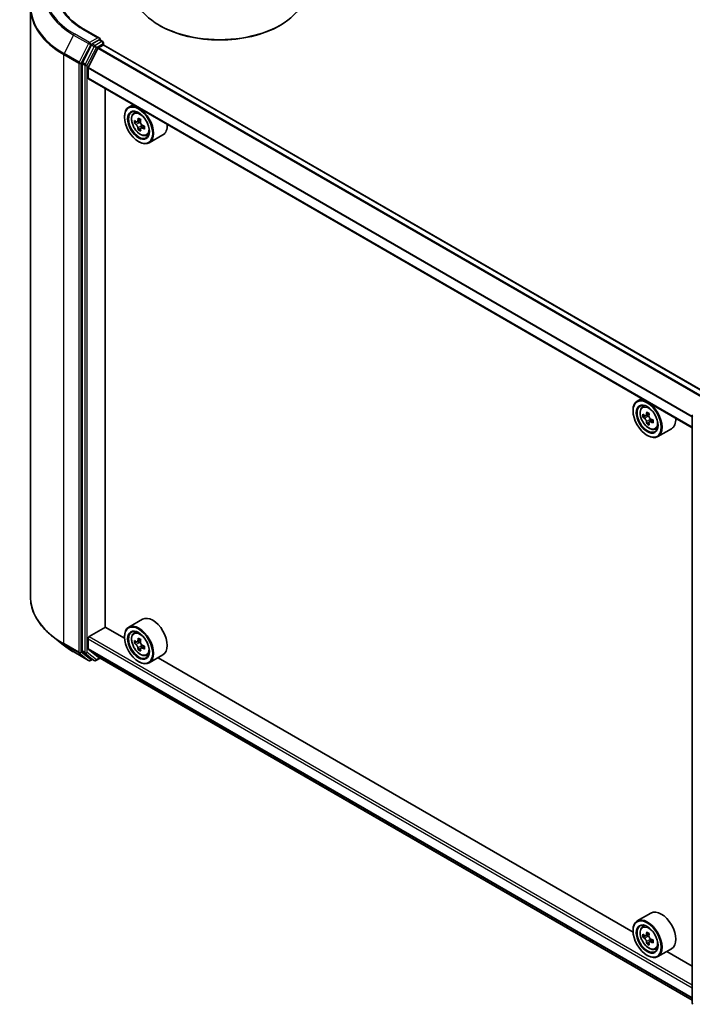
# Model space of a CAD drawing. Units: millimetres. Extents: x 0 to 6707, y 0 to 1124.
# Drawn here: x 279 to 363, y 328 to 451 of the extents above; entities that cross this region are included whole.
import ezdxf

# ---------------------------------------------------------------- set-up
doc = ezdxf.new("R2010")
doc.units = ezdxf.units.MM
doc.header["$LTSCALE"] = 2.5
doc.layers.add('Visible (ISO)', color=7, linetype='Continuous', lineweight=35)
doc.layers.add('Visible Narrow (ISO)', color=7, linetype='Continuous', lineweight=25)

msp = doc.modelspace()

# ---------------------------------------------------------------- linework, layer by layer
at = {"layer": 'Visible (ISO)'}
for p, q in [((280.2593, 452.2087), (280.2593, 378.5591)), ((288.9004, 448.4299), (286.9245, 449.5707)), ((296.4643, 449.9975), (296.3633, 450.0558)), ((311.4146, 449.9975), (311.5156, 450.0558)), ((288.8376, 448.2187), (287.9999, 447.7351)), ((288.9381, 448.2332), (289.2983, 448.0252)), ((287.8835, 447.6049), (286.7514, 445.3827)), ((287.4973, 444.7654), (288.7063, 447.1386)), ((288.7839, 447.2254), (289.3427, 447.548)), ((289.4055, 447.8396), (289.4055, 447.5685)), ((364.9274, 403.9817), (289.4499, 447.5586)), ((286.7163, 445.2504), (286.7163, 371.8119)), ((287.4739, 443.4364), (287.4739, 444.6772)), ((363.0716, 399.7176), (287.5183, 443.3383)), ((289.6205, 374.7778), (289.6205, 442.1246)), ((293.0977, 440.117), (292.5522, 439.802)), ((292.0196, 438.5666), (292.0196, 438.6249)), ((293.1855, 439.0439), (293.4237, 439.2532)), ((293.5637, 437.9636), (293.2647, 437.7909)), ((294.0509, 438.2248), (293.624, 437.9784)), ((293.7037, 438.0244), (293.92, 437.8995)), ((294.0372, 437.1434), (293.7382, 436.9708)), ((294.5071, 437.4347), (294.0802, 437.1882)), ((294.1599, 437.484), (294.1599, 437.2342)), ((294.7837, 436.2757), (295.0841, 436.3773)), ((296.8409, 436.3396), (295.1236, 435.3482)), ((293.7874, 435.5047), (293.8379, 435.4755)), ((356.7374, 403.3747), (356.1918, 403.0597)), ((355.6592, 401.8242), (355.6592, 401.8825)), ((356.8251, 402.3015), (357.0633, 402.5108)), ((357.6905, 401.4825), (357.2636, 401.236)), ((357.2033, 401.2212), (356.9043, 401.0486)), ((357.3433, 401.282), (357.5596, 401.1572)), ((357.6769, 400.4011), (357.3778, 400.2284)), ((358.1467, 400.6923), (357.7198, 400.4459)), ((357.7995, 400.7416), (357.7995, 400.4919)), ((363.0716, 327.7794), (363.0716, 401.2179)), ((358.4233, 399.5334), (358.7237, 399.635)), ((360.4805, 399.5973), (358.7632, 398.6058)), ((357.427, 398.7624), (357.4775, 398.7332)), ((294.2694, 375.7654), (292.5522, 374.7739)), ((287.6255, 373.5968), (289.6458, 374.7632)), ((292.0241, 373.39), (289.6205, 374.7778)), ((284.3938, 372.5346), (283.043, 373.6039)), ((287.4739, 372.0935), (287.4739, 373.3343)), ((292.0196, 373.5384), (292.0196, 373.5968)), ((293.1855, 374.0158), (293.4237, 374.2251)), ((294.0509, 373.1967), (293.624, 372.9503)), ((288.7063, 371.0551), (287.4973, 372.0323)), ((293.5637, 372.9355), (293.2647, 372.7628)), ((293.7037, 372.9963), (293.92, 372.8714)), ((294.0372, 372.1153), (293.7382, 371.9426)), ((294.5071, 372.4065), (294.0802, 372.1601)), ((294.1599, 372.4559), (294.1599, 372.2061)), ((285.67, 371.6734), (287.5388, 370.5944)), ((286.7514, 371.7202), (287.8835, 370.8052)), ((287.9999, 370.7369), (287.7531, 370.5944)), ((288.2463, 370.5947), (287.8928, 370.7988)), ((288.4606, 370.5947), (288.9816, 370.8955)), ((288.7125, 371.0509), (363.0716, 328.1196)), ((294.7837, 371.2476), (295.0841, 371.3492)), ((296.8409, 371.3115), (295.1236, 370.3201)), ((355.6637, 336.6477), (296.2325, 370.9603)), ((293.7874, 370.4766), (293.8379, 370.4474)), ((357.9091, 339.023), (356.1918, 338.0316)), ((356.8251, 337.2734), (357.0633, 337.4827)), ((355.6592, 336.7961), (355.6592, 336.8544)), ((357.2033, 336.1931), (356.9043, 336.0204)), ((357.6905, 336.4544), (357.2636, 336.2079)), ((357.3433, 336.2539), (357.5596, 336.129)), ((357.6769, 335.373), (357.3778, 335.2003)), ((358.1467, 335.6642), (357.7198, 335.4177)), ((357.7995, 335.7135), (357.7995, 335.4637)), ((357.427, 333.7342), (357.4775, 333.7051)), ((358.4233, 334.5052), (358.7237, 334.6069)), ((360.4805, 334.5692), (358.7632, 333.5777)), ((363.0716, 332.3708), (359.8722, 334.218))]:
    msp.add_line(p, q, dxfattribs=at)
for centre, start, end in [((289.1912, 447.8396), 0, 60), ((363.2859, 401.2179), 153.004492, 180), ((287.6459, 370.78), 240, 300), ((288.3535, 370.7802), 240, 300), ((363.2859, 327.7794), 180, 231.051724)]:
    msp.add_arc(centre, 0.2143, start, end, dxfattribs=at)
for centre, major_axis, start_param, end_param in [((303.9394, 454.4299), (10.7143, 0), 3.14159265, 6.28318531), ((303.9394, 454.3133), (10.5714, 0), 3.92699082, 5.49778714), ((288.6861, 448.3062), (0.303, 0), 0, 1.57079633), ((288.8376, 448.3937), (0.1071, -0.1856), 0.15954809, 0.78539816), ((287.9999, 447.5601), (0.1071, 0.1856), 0.78539816, 1.66145621), ((288.7839, 447.1088), (0.0714, 0.1237), 0.78539816, 1.66145621), ((289.3427, 447.3731), (0.1071, 0.1856), 0, 0.78539816), ((286.8678, 445.3379), (0.1071, 0.1856), 1.66145621, 2.35619449), ((287.575, 444.7355), (0.0714, 0.1237), 1.66145621, 2.35619449), ((287.6255, 443.5239), (-0.1071, -0.1856), 5.49778714, 6.28318531), ((293.8379, 437.5751), (1.2857, -2.2269), 5.49778714, 10.21017612), ((293.8379, 437.5751), (0.9286, -1.6083), 2.37524496, 7.049533), ((297.3532, 439.7869), (-2.5949, -4.4945), 5.32488771, 5.38918907), ((297.5111, 440.4248), (-5.1173, 0), 0.74176508, 0.82903125), ((296.8797, 440.0603), (-2.5587, -4.4317), 5.45415406, 5.54142023), ((297.5111, 439.8781), (-5.1898, 0), 0.61249873, 0.67680009), ((297.5111, 439.5136), (5.1898, 0), 3.75409138, 3.81839274), ((297.3532, 439.7869), (-2.5949, -4.4945), 5.60638522, 5.67068658), ((293.92, 437.6225), (0.1696, -0.2938), 1.79506236, 2.35619449), ((297.6689, 439.6047), (2.5949, 4.4945), 2.18329505, 2.24759641), ((293.92, 437.6225), (0.1696, -0.2938), 0.78539816, 1.3465303), ((297.5111, 439.8781), (-5.1898, 0), 0.89399624, 0.9582976), ((297.5111, 439.5136), (5.1898, 0), 4.03558889, 4.09989025), ((298.1424, 439.3313), (2.5587, 4.4317), 2.3125614, 2.39982758), ((295.5552, 438.5666), (1.2857, -2.2269), 0, 0.84814375), ((297.5111, 438.9668), (5.1173, 0), 3.88335773, 3.9706239), ((297.6689, 439.6047), (2.5949, 4.4945), 2.46479257, 2.52909393), ((357.4775, 400.8328), (1.2857, -2.2269), 5.49778714, 10.21017612), ((357.4775, 400.8328), (0.9286, -1.6083), 2.37524496, 7.049533), ((360.5193, 403.318), (-2.5587, -4.4317), 5.45415406, 5.54142023), ((361.1507, 403.1357), (-5.1898, 0), 0.61249873, 0.67680009), ((360.9928, 403.0446), (-2.5949, -4.4945), 5.32488771, 5.38918907), ((361.1507, 403.6825), (-5.1173, 0), 0.74176508, 0.82903125), ((361.3085, 402.8623), (2.5949, 4.4945), 2.18329505, 2.24759641), ((361.1507, 402.7712), (5.1898, 0), 3.75409138, 3.81839274), ((360.9928, 403.0446), (-2.5949, -4.4945), 5.60638522, 5.67068658), ((361.1507, 402.2244), (5.1173, 0), 3.88335773, 3.9706239), ((357.5596, 400.8801), (0.1696, -0.2938), 1.79506236, 2.35619449), ((361.3085, 402.8623), (2.5949, 4.4945), 2.46479257, 2.52909393), ((357.5596, 400.8801), (0.1696, -0.2938), 0.78539816, 1.3465303), ((361.1507, 403.1357), (-5.1898, 0), 0.89399624, 0.9582976), ((361.1507, 402.7712), (5.1898, 0), 4.03558889, 4.09989025), ((361.782, 402.589), (2.5587, 4.4317), 2.3125614, 2.39982758), ((359.1948, 401.8242), (1.2857, -2.2269), 0, 0.84814375), ((295.5552, 373.5384), (1.2857, -2.2269), 0, 3.14159265), ((293.8379, 372.547), (1.2857, -2.2269), 5.49778714, 10.21017612), ((293.8379, 372.547), (0.9286, -1.6083), 2.37524496, 7.049533), ((287.6255, 373.4218), (0.1071, 0.1856), 0.78539816, 2.35619449), ((296.8797, 375.0322), (-2.5587, -4.4317), 5.45415406, 5.54142023), ((297.5111, 374.8499), (-5.1898, 0), 0.61249873, 0.67680009), ((297.3532, 374.7588), (-2.5949, -4.4945), 5.32488771, 5.38918907), ((297.5111, 375.3967), (-5.1173, 0), 0.74176508, 0.82903125), ((297.6689, 374.5766), (2.5949, 4.4945), 2.18329505, 2.24759641), ((287.575, 372.1518), (-0.0714, -0.1237), 5.49778714, 6.19252542), ((297.5111, 374.4854), (5.1898, 0), 3.75409138, 3.81839274), ((297.3532, 374.7588), (-2.5949, -4.4945), 5.60638522, 5.67068658), ((297.5111, 373.9387), (5.1173, 0), 3.88335773, 3.9706239), ((293.92, 372.5944), (0.1696, -0.2938), 1.79506236, 2.35619449), ((297.6689, 374.5766), (2.5949, 4.4945), 2.46479257, 2.52909393), ((293.92, 372.5944), (0.1696, -0.2938), 0.78539816, 1.3465303), ((297.5111, 374.8499), (-5.1898, 0), 0.89399624, 0.9582976), ((297.5111, 374.4854), (5.1898, 0), 4.03558889, 4.09989025), ((298.1424, 374.3032), (2.5587, 4.4317), 2.3125614, 2.39982758), ((286.8678, 371.8994), (-0.1071, -0.1856), 5.49778714, 6.19252542), ((287.9999, 370.9844), (-0.1071, -0.1856), 6.19252542, 6.28318531), ((288.7839, 371.1746), (-0.0714, -0.1237), 6.19252542, 6.28318531), ((359.1948, 336.7961), (1.2857, -2.2269), 0, 3.14159265), ((357.4775, 335.8046), (1.2857, -2.2269), 5.49778714, 10.21017612), ((357.4775, 335.8046), (0.9286, -1.6083), 2.37524496, 7.049533), ((360.5193, 338.2898), (-2.5587, -4.4317), 5.45415406, 5.54142023), ((361.1507, 338.1076), (-5.1898, 0), 0.61249873, 0.67680009), ((360.9928, 338.0165), (-2.5949, -4.4945), 5.32488771, 5.38918907), ((361.1507, 338.6544), (-5.1173, 0), 0.74176508, 0.82903125), ((361.3085, 337.8342), (2.5949, 4.4945), 2.18329505, 2.24759641), ((361.1507, 337.7431), (5.1898, 0), 3.75409138, 3.81839274), ((360.9928, 338.0165), (-2.5949, -4.4945), 5.60638522, 5.67068658), ((361.1507, 337.1963), (5.1173, 0), 3.88335773, 3.9706239), ((357.5596, 335.852), (0.1696, -0.2938), 1.79506236, 2.35619449), ((361.3085, 337.8342), (2.5949, 4.4945), 2.46479257, 2.52909393), ((357.5596, 335.852), (0.1696, -0.2938), 0.78539816, 1.3465303), ((361.1507, 338.1076), (-5.1898, 0), 0.89399624, 0.9582976), ((361.1507, 337.7431), (5.1898, 0), 4.03558889, 4.09989025), ((361.782, 337.5608), (2.5587, 4.4317), 2.3125614, 2.39982758)]:
    msp.add_ellipse(centre, major_axis=major_axis, ratio=0.57735027, start_param=start_param, end_param=end_param, dxfattribs=at)
for centre, major_axis in [((293.7874, 437.5459), (-1.25, 2.1651)), ((293.7874, 437.5459), (0.9643, -1.6702)), ((357.427, 400.8036), (-1.25, 2.1651)), ((357.427, 400.8036), (0.9643, -1.6702)), ((293.7874, 372.5178), (-1.25, 2.1651)), ((293.7874, 372.5178), (0.9643, -1.6702)), ((357.427, 335.7755), (-1.25, 2.1651)), ((357.427, 335.7755), (0.9643, -1.6702))]:
    msp.add_ellipse(centre, major_axis=major_axis, ratio=0.57735027, dxfattribs=at)
for points, knots in [([(286.9245, 449.5707), (286.5283, 449.7995), (286.1643, 450.0457), (285.5096, 450.5659), (285.2189, 450.84), (284.7176, 451.408), (284.5069, 451.702), (284.1692, 452.302), (284.0422, 452.6079), (283.873, 453.2248), (283.8307, 453.5358), (283.8307, 453.8467)], [1.570796327, 1.570796327, 1.570796327, 1.570796327, 1.727875959, 1.727875959, 1.884955592, 1.884955592, 2.042035225, 2.042035225, 2.199114858, 2.199114858, 2.35619449, 2.35619449, 2.35619449, 2.35619449]), ([(288.8376, 448.2187), (288.8568, 448.2298), (288.8774, 448.237), (288.9135, 448.2413), (288.929, 448.2385), (288.9381, 448.2332)], [0.1851472285, 0.1851472285, 0.1851472285, 0.1851472285, 0.1965284229, 0.1965284229, 0.2079096173, 0.2079096173, 0.2079096173, 0.2079096173]), ([(293.1855, 439.0439), (293.1088, 438.9765), (293.0477, 438.8905), (292.9542, 438.6833), (292.9256, 438.5591), (292.9057, 438.2835), (292.9171, 438.1307), (292.9793, 437.8172), (293.0303, 437.6565), (293.1657, 437.3439), (293.2498, 437.1919), (293.443, 436.9105), (293.552, 436.7811), (293.7859, 436.5568), (293.9109, 436.4621), (294.1666, 436.3188), (294.2975, 436.2702), (294.5483, 436.231), (294.669, 436.2378), (294.7807, 436.2747), (294.7822, 436.2752), (294.7837, 436.2757)], [5.61273042, 5.61273042, 5.61273042, 5.61273042, 5.89122663, 5.89122663, 6.20304547, 6.20304547, 6.5366804, 6.5366804, 6.87102196, 6.87102196, 7.20310438, 7.20310438, 7.53495895, 7.53495895, 7.86878979, 7.86878979, 8.20351391, 8.20351391, 8.52021075, 8.52021075, 8.52443652, 8.52443652, 8.52443652, 8.52443652]), ([(293.4652, 438.0014), (293.4919, 437.9822), (293.5212, 437.9689), (293.5765, 437.9609), (293.6026, 437.9661), (293.6453, 437.9907), (293.6647, 438.0118), (293.693, 438.0681), (293.7018, 438.1034), (293.7051, 438.1399)], [0, 0, 0, 0, 0.0179369429, 0.0179369429, 0.0358738858, 0.0358738858, 0.0538108287, 0.0538108287, 0.0717477716, 0.0717477716, 0.0717477716, 0.0717477716]), ([(293.7051, 437.2214), (293.7018, 437.2542), (293.693, 437.293), (293.6647, 437.3733), (293.6453, 437.4146), (293.6026, 437.4886), (293.5765, 437.5261), (293.5212, 437.5906), (293.4919, 437.6177), (293.4652, 437.6369)], [-0.2880009693, -0.2880009693, -0.2880009693, -0.2880009693, -0.2700640264, -0.2700640264, -0.2521270835, -0.2521270835, -0.2341901406, -0.2341901406, -0.2162531977, -0.2162531977, -0.2162531977, -0.2162531977]), ([(294.0207, 437.9577), (294.0175, 437.9211), (294.0206, 437.879), (294.0413, 437.7944), (294.0588, 437.752), (294.1015, 437.678), (294.1295, 437.6416), (294.1924, 437.5814), (294.2274, 437.5576), (294.2607, 437.5422)], [0, 0, 0, 0, 0.0179369429, 0.0179369429, 0.0358738858, 0.0358738858, 0.0538108287, 0.0538108287, 0.0717477716, 0.0717477716, 0.0717477716, 0.0717477716]), ([(294.2607, 437.1776), (294.2274, 437.1931), (294.1924, 437.2031), (294.1295, 437.2068), (294.1015, 437.2005), (294.0588, 437.1759), (294.0413, 437.1559), (294.0206, 437.1039), (294.0175, 437.0719), (294.0207, 437.0391)], [-0.2880009693, -0.2880009693, -0.2880009693, -0.2880009693, -0.2700640264, -0.2700640264, -0.2521270835, -0.2521270835, -0.2341901406, -0.2341901406, -0.2162531977, -0.2162531977, -0.2162531977, -0.2162531977]), ([(356.8251, 402.3015), (356.7484, 402.2341), (356.6873, 402.1481), (356.5938, 401.941), (356.5652, 401.8167), (356.5453, 401.5412), (356.5567, 401.3883), (356.619, 401.0748), (356.67, 400.9142), (356.8053, 400.6015), (356.8894, 400.4496), (357.0826, 400.1682), (357.1916, 400.0387), (357.4256, 399.8144), (357.5505, 399.7198), (357.8062, 399.5765), (357.9371, 399.5279), (358.1879, 399.4886), (358.3086, 399.4955), (358.4204, 399.5324), (358.4218, 399.5329), (358.4233, 399.5334)], [5.61273042, 5.61273042, 5.61273042, 5.61273042, 5.89122663, 5.89122663, 6.20304547, 6.20304547, 6.5366804, 6.5366804, 6.87102196, 6.87102196, 7.20310438, 7.20310438, 7.53495895, 7.53495895, 7.86878979, 7.86878979, 8.20351391, 8.20351391, 8.52021075, 8.52021075, 8.52443652, 8.52443652, 8.52443652, 8.52443652]), ([(357.1048, 401.2591), (357.1315, 401.2399), (357.1608, 401.2266), (357.2161, 401.2185), (357.2422, 401.2237), (357.2849, 401.2484), (357.3044, 401.2695), (357.3326, 401.3258), (357.3414, 401.361), (357.3447, 401.3976)], [0, 0, 0, 0, 0.0179369429, 0.0179369429, 0.0358738858, 0.0358738858, 0.0538108287, 0.0538108287, 0.0717477716, 0.0717477716, 0.0717477716, 0.0717477716]), ([(357.3447, 400.479), (357.3414, 400.5118), (357.3326, 400.5507), (357.3044, 400.6309), (357.2849, 400.6723), (357.2422, 400.7462), (357.2161, 400.7837), (357.1608, 400.8483), (357.1315, 400.8754), (357.1048, 400.8946)], [-0.2880009693, -0.2880009693, -0.2880009693, -0.2880009693, -0.2700640264, -0.2700640264, -0.2521270835, -0.2521270835, -0.2341901406, -0.2341901406, -0.2162531977, -0.2162531977, -0.2162531977, -0.2162531977]), ([(357.6604, 401.2153), (357.6571, 401.1788), (357.6602, 401.1366), (357.6809, 401.0521), (357.6985, 401.0096), (357.7412, 400.9357), (357.7691, 400.8993), (357.832, 400.8391), (357.867, 400.8153), (357.9003, 400.7998)], [0, 0, 0, 0, 0.0179369429, 0.0179369429, 0.0358738858, 0.0358738858, 0.0538108287, 0.0538108287, 0.0717477716, 0.0717477716, 0.0717477716, 0.0717477716]), ([(357.9003, 400.4353), (357.867, 400.4507), (357.832, 400.4607), (357.7691, 400.4645), (357.7412, 400.4582), (357.6985, 400.4335), (357.6809, 400.4135), (357.6602, 400.3615), (357.6571, 400.3296), (357.6604, 400.2968)], [-0.2880009693, -0.2880009693, -0.2880009693, -0.2880009693, -0.2700640264, -0.2700640264, -0.2521270835, -0.2521270835, -0.2341901406, -0.2341901406, -0.2162531977, -0.2162531977, -0.2162531977, -0.2162531977]), ([(283.043, 373.6039), (282.6875, 373.8853), (282.3619, 374.1803), (281.7762, 374.7934), (281.516, 375.1114), (281.0657, 375.766), (280.8756, 376.1025), (280.5694, 376.7888), (280.4534, 377.1387), (280.2983, 377.8453), (280.2593, 378.2022), (280.2593, 378.5591)], [1.726057244, 1.726057244, 1.726057244, 1.726057244, 1.852084693, 1.852084693, 1.978112143, 1.978112143, 2.104139592, 2.104139592, 2.230167041, 2.230167041, 2.35619449, 2.35619449, 2.35619449, 2.35619449]), ([(293.1855, 374.0158), (293.1088, 373.9484), (293.0477, 373.8624), (292.9542, 373.6552), (292.9256, 373.531), (292.9057, 373.2554), (292.9171, 373.1026), (292.9793, 372.789), (293.0303, 372.6284), (293.1657, 372.3158), (293.2498, 372.1638), (293.443, 371.8824), (293.552, 371.7529), (293.7859, 371.5286), (293.9109, 371.434), (294.1666, 371.2907), (294.2975, 371.2421), (294.5483, 371.2029), (294.669, 371.2097), (294.7807, 371.2466), (294.7822, 371.2471), (294.7837, 371.2476)], [5.61273042, 5.61273042, 5.61273042, 5.61273042, 5.89122663, 5.89122663, 6.20304547, 6.20304547, 6.5366804, 6.5366804, 6.87102196, 6.87102196, 7.20310438, 7.20310438, 7.53495895, 7.53495895, 7.86878979, 7.86878979, 8.20351391, 8.20351391, 8.52021075, 8.52021075, 8.52443652, 8.52443652, 8.52443652, 8.52443652]), ([(293.4652, 372.9733), (293.4919, 372.9541), (293.5212, 372.9408), (293.5765, 372.9327), (293.6026, 372.9379), (293.6453, 372.9626), (293.6647, 372.9837), (293.693, 373.04), (293.7018, 373.0753), (293.7051, 373.1118)], [0, 0, 0, 0, 0.0179369429, 0.0179369429, 0.0358738858, 0.0358738858, 0.0538108287, 0.0538108287, 0.0717477716, 0.0717477716, 0.0717477716, 0.0717477716]), ([(284.3938, 372.5346), (284.4712, 372.4733), (284.5502, 372.4128), (284.7113, 372.2932), (284.7934, 372.2342), (284.9608, 372.1177), (285.0459, 372.0602), (285.2193, 371.9469), (285.3074, 371.891), (285.4866, 371.7809), (285.5776, 371.7267), (285.67, 371.6734)], [4.557128063, 4.557128063, 4.557128063, 4.557128063, 4.588180247, 4.588180247, 4.61923243, 4.61923243, 4.650284613, 4.650284613, 4.681336797, 4.681336797, 4.71238898, 4.71238898, 4.71238898, 4.71238898]), ([(293.7051, 372.1933), (293.7018, 372.226), (293.693, 372.2649), (293.6647, 372.3451), (293.6453, 372.3865), (293.6026, 372.4605), (293.5765, 372.4979), (293.5212, 372.5625), (293.4919, 372.5896), (293.4652, 372.6088)], [-0.2880009693, -0.2880009693, -0.2880009693, -0.2880009693, -0.2700640264, -0.2700640264, -0.2521270835, -0.2521270835, -0.2341901406, -0.2341901406, -0.2162531977, -0.2162531977, -0.2162531977, -0.2162531977]), ([(294.0207, 372.9296), (294.0175, 372.893), (294.0206, 372.8509), (294.0413, 372.7663), (294.0588, 372.7239), (294.1015, 372.6499), (294.1295, 372.6135), (294.1924, 372.5533), (294.2274, 372.5295), (294.2607, 372.514)], [0, 0, 0, 0, 0.0179369429, 0.0179369429, 0.0358738858, 0.0358738858, 0.0538108287, 0.0538108287, 0.0717477716, 0.0717477716, 0.0717477716, 0.0717477716]), ([(294.2607, 372.1495), (294.2274, 372.165), (294.1924, 372.175), (294.1295, 372.1787), (294.1015, 372.1724), (294.0588, 372.1478), (294.0413, 372.1277), (294.0206, 372.0758), (294.0175, 372.0438), (294.0207, 372.011)], [-0.2880009693, -0.2880009693, -0.2880009693, -0.2880009693, -0.2700640264, -0.2700640264, -0.2521270835, -0.2521270835, -0.2341901406, -0.2341901406, -0.2162531977, -0.2162531977, -0.2162531977, -0.2162531977]), ([(356.8251, 337.2734), (356.7484, 337.206), (356.6873, 337.12), (356.5938, 336.9128), (356.5652, 336.7886), (356.5453, 336.5131), (356.5567, 336.3602), (356.619, 336.0467), (356.67, 335.886), (356.8053, 335.5734), (356.8894, 335.4215), (357.0826, 335.14), (357.1916, 335.0106), (357.4256, 334.7863), (357.5505, 334.6916), (357.8062, 334.5484), (357.9371, 334.4998), (358.1879, 334.4605), (358.3086, 334.4673), (358.4204, 334.5043), (358.4218, 334.5047), (358.4233, 334.5052)], [5.61273042, 5.61273042, 5.61273042, 5.61273042, 5.89122663, 5.89122663, 6.20304547, 6.20304547, 6.5366804, 6.5366804, 6.87102196, 6.87102196, 7.20310438, 7.20310438, 7.53495895, 7.53495895, 7.86878979, 7.86878979, 8.20351391, 8.20351391, 8.52021075, 8.52021075, 8.52443652, 8.52443652, 8.52443652, 8.52443652]), ([(357.1048, 336.231), (357.1315, 336.2117), (357.1608, 336.1985), (357.2161, 336.1904), (357.2422, 336.1956), (357.2849, 336.2202), (357.3044, 336.2413), (357.3326, 336.2977), (357.3414, 336.3329), (357.3447, 336.3695)], [0, 0, 0, 0, 0.0179369429, 0.0179369429, 0.0358738858, 0.0358738858, 0.0538108287, 0.0538108287, 0.0717477716, 0.0717477716, 0.0717477716, 0.0717477716]), ([(357.6604, 336.1872), (357.6571, 336.1507), (357.6602, 336.1085), (357.6809, 336.0239), (357.6985, 335.9815), (357.7412, 335.9075), (357.7691, 335.8711), (357.832, 335.8109), (357.867, 335.7871), (357.9003, 335.7717)], [0, 0, 0, 0, 0.0179369429, 0.0179369429, 0.0358738858, 0.0358738858, 0.0538108287, 0.0538108287, 0.0717477716, 0.0717477716, 0.0717477716, 0.0717477716]), ([(357.3447, 335.4509), (357.3414, 335.4837), (357.3326, 335.5226), (357.3044, 335.6028), (357.2849, 335.6441), (357.2422, 335.7181), (357.2161, 335.7556), (357.1608, 335.8202), (357.1315, 335.8472), (357.1048, 335.8665)], [-0.2880009693, -0.2880009693, -0.2880009693, -0.2880009693, -0.2700640264, -0.2700640264, -0.2521270835, -0.2521270835, -0.2341901406, -0.2341901406, -0.2162531977, -0.2162531977, -0.2162531977, -0.2162531977]), ([(357.9003, 335.4072), (357.867, 335.4226), (357.832, 335.4326), (357.7691, 335.4363), (357.7412, 335.4301), (357.6985, 335.4054), (357.6809, 335.3854), (357.6602, 335.3334), (357.6571, 335.3014), (357.6604, 335.2687)], [-0.2880009693, -0.2880009693, -0.2880009693, -0.2880009693, -0.2700640264, -0.2700640264, -0.2521270835, -0.2521270835, -0.2341901406, -0.2341901406, -0.2162531977, -0.2162531977, -0.2162531977, -0.2162531977])]:
    msp.add_open_spline(points, degree=3, knots=knots, dxfattribs=at)
at = {"layer": 'Visible Narrow (ISO)'}
for p, q in [((286.8173, 449.5601), (288.6861, 448.4812)), ((285.6607, 448.8294), (284.4786, 446.5089)), ((285.6607, 448.8294), (287.5295, 447.7504)), ((287.6459, 447.8806), (285.7771, 448.9595)), ((288.6861, 448.4812), (287.6459, 447.8806)), ((288.8376, 448.2187), (289.1912, 448.0146)), ((287.5295, 447.7504), (286.3474, 445.4299)), ((286.6153, 445.2976), (287.7974, 447.6182)), ((288.2371, 447.4008), (287.105, 445.1785)), ((287.3729, 445.0463), (288.505, 447.2685)), ((287.7974, 447.6182), (287.9999, 447.7351)), ((287.8835, 447.6049), (288.2371, 447.4008)), ((288.3535, 447.5309), (287.9999, 447.7351)), ((289.1912, 448.0146), (288.3535, 447.5309)), ((288.505, 447.2685), (289.3427, 447.7521)), ((364.2268, 403.5369), (288.7063, 447.1386)), ((364.3059, 403.6228), (288.7839, 447.2254)), ((289.3427, 447.7521), (289.3427, 447.548)), ((364.8646, 403.9454), (289.3427, 447.548)), ((284.4435, 446.3766), (286.3123, 445.2976)), ((284.4435, 372.727), (284.4435, 446.3766)), ((286.3474, 445.4299), (284.4786, 446.5089)), ((286.3123, 445.2976), (286.3123, 371.648)), ((286.6153, 371.648), (286.6153, 445.2976)), ((286.7163, 445.2504), (287.0699, 445.0463)), ((287.105, 445.1785), (286.7514, 445.3827)), ((287.0699, 445.0463), (287.0699, 371.6078)), ((287.3729, 371.6078), (287.3729, 445.0463)), ((363.0716, 401.0309), (287.4739, 444.6772)), ((363.0716, 401.1326), (287.4973, 444.7654)), ((363.0716, 399.7901), (287.4739, 443.4364)), ((293.4652, 437.6369), (293.92, 437.8995)), ((293.7051, 438.1399), (293.9691, 438.2924)), ((294.1599, 437.484), (293.7051, 437.2214)), ((294.5247, 437.3301), (294.2607, 437.1776)), ((357.3447, 401.3976), (357.6087, 401.55)), ((357.1048, 400.8946), (357.5596, 401.1572)), ((357.7995, 400.7416), (357.3447, 400.479)), ((358.1643, 400.5877), (357.9003, 400.4353)), ((287.4739, 373.3343), (363.0716, 329.688)), ((287.6255, 373.5968), (363.0716, 330.0379)), ((293.7051, 373.1118), (293.9691, 373.2643)), ((286.3123, 371.648), (284.4435, 372.727)), ((284.4786, 372.6352), (286.3474, 371.5563)), ((285.6607, 371.6797), (284.4786, 372.6352)), ((287.4739, 372.0935), (363.0716, 328.4472)), ((287.4973, 372.0323), (363.0716, 328.3995)), ((293.4652, 372.6088), (293.92, 372.8714)), ((294.1599, 372.4559), (293.7051, 372.1933)), ((294.5247, 372.302), (294.2607, 372.1495)), ((287.5295, 370.6008), (285.6607, 371.6797)), ((286.3474, 371.5563), (287.5295, 370.6008)), ((287.7974, 370.6925), (286.6153, 371.648)), ((287.0699, 371.6078), (286.7163, 371.8119)), ((286.7514, 371.7202), (287.105, 371.5161)), ((287.105, 371.5161), (288.2371, 370.601)), ((288.505, 370.6928), (287.3729, 371.6078)), ((287.9371, 370.7732), (287.7974, 370.6925)), ((288.2371, 370.601), (287.8835, 370.8052)), ((288.9189, 370.9317), (288.505, 370.6928)), ((288.7063, 371.0551), (363.0716, 328.1203)), ((357.3447, 336.3695), (357.6087, 336.5219)), ((357.1048, 335.8665), (357.5596, 336.129)), ((357.7995, 335.7135), (357.3447, 335.4509)), ((358.1643, 335.5596), (357.9003, 335.4072))]:
    msp.add_line(p, q, dxfattribs=at)
for centre, major_axis, ratio, start_param, end_param in [((294.545, 453.9587), (-12.5643, 0), 0.57735027, 5.65304806, 7.06858347), ((294.545, 454.0217), (-12.3996, 0), 0.57735027, 5.49778714, 7.06858347), ((294.545, 454.0217), (-10.9286, 0), 0.57735027, 5.49778714, 7.06858347), ((294.545, 452.3207), (-14.236, 0), 0.57735027, 5.65304806, 7.06858347), ((294.545, 452.2087), (-14.2857, 0), 0.57735027, 0, 0.78539816), ((286.8173, 449.3851), (0.1071, 0.1856), 0.57735027, 0, 0.78539816), ((285.7771, 448.7846), (-0.1071, -0.1856), 0.57735027, 3.92699082, 4.80304887), ((287.6459, 447.7056), (-0.1071, -0.1856), 0.57735027, 3.92699082, 4.80304887), ((287.6459, 447.7056), (-0.1909, 0.0973), 0.07392213, 0.95337534, 2.52417167), ((287.6459, 447.7056), (0.1071, -0.1856), 0.57735027, 0.78539816, 2.35619449), ((288.3535, 447.356), (-0.1071, -0.1856), 0.57735027, 3.92699082, 4.80304887), ((288.3535, 447.356), (-0.1909, 0.0973), 0.07392213, 0.95337534, 2.52417167), ((288.3535, 447.356), (0.1071, -0.1856), 0.57735027, 0.78539816, 2.35619449), ((289.1912, 447.8396), (0.1071, 0.1856), 0.57735027, 0, 0.78539816), ((289.1912, 447.8396), (0.1071, -0.1856), 0.57735027, 0.78539816, 2.35619449), ((289.1912, 447.8396), (0.2143, 0), 0.57735027, 5.49778714, 6.28318531), ((284.595, 446.4641), (0.1071, 0.1856), 0.57735027, 1.66145621, 2.35619449), ((286.4638, 445.3851), (-0.1071, -0.1856), 0.57735027, 4.80304887, 5.49778714), ((286.4638, 445.3851), (-0.2143, 0), 0.57735027, 0.78539816, 2.35619449), ((286.4638, 445.3851), (0.1909, -0.0973), 0.07392213, 4.094968, 5.66576432), ((287.2214, 445.1337), (-0.1071, -0.1856), 0.57735027, 4.80304887, 5.49778714), ((287.2214, 445.1337), (-0.2143, 0), 0.57735027, 0.78539816, 2.35619449), ((287.2214, 445.1337), (0.1909, -0.0973), 0.07392213, 4.094968, 5.66576432), ((294.0768, 437.7131), (-0.8044, 1.3933), 0.57735027, 5.85940152, 6.39812858), ((294.0768, 437.7131), (0.8044, -1.3933), 0.57735027, 6.16824203, 6.70696909), ((357.7165, 400.9707), (-0.8044, 1.3933), 0.57735027, 5.85940152, 6.39812858), ((363.2859, 401.2179), (-0.2143, 0), 0.57735027, 0, 0.78539816), ((357.7165, 400.9707), (0.8044, -1.3933), 0.57735027, 6.16824203, 6.70696909), ((294.545, 378.5591), (-14.2857, 0), 0.57735027, 0, 0.78539816), ((294.545, 378.4471), (14.236, 0), 0.57735027, 3.7717299, 3.92699082), ((294.0768, 372.6849), (-0.8044, 1.3933), 0.57735027, 5.85940152, 6.39812858), ((294.545, 376.8091), (-12.5643, 0), 0.57735027, 0.63013725, 0.78539816), ((284.595, 372.8145), (-0.1071, -0.1856), 0.57735027, 5.49778714, 6.19252542), ((285.7771, 371.8589), (-0.1071, -0.1856), 0.57735027, 6.19252542, 6.28318531), ((286.4638, 371.7355), (0.2143, 0), 0.57735027, 3.92699082, 5.49778714), ((286.4638, 371.7355), (-0.1071, -0.1856), 0.57735027, 5.49778714, 6.19252542), ((286.4638, 371.7355), (-0.1347, -0.1667), 0.8131434, 0.12734403, 1.69814035), ((287.2214, 371.6953), (0.2143, 0), 0.57735027, 3.92699082, 5.49778714), ((287.2214, 371.6953), (-0.1071, -0.1856), 0.57735027, 5.49778714, 6.19252542), ((287.2214, 371.6953), (-0.1347, -0.1667), 0.8131434, 0.12734403, 1.69814035), ((287.6459, 370.78), (-0.1347, -0.1667), 0.8131434, 0.12734403, 1.69814035), ((287.6459, 370.78), (0.1071, -0.1856), 0.57735027, 0, 0.78539816), ((288.3535, 370.7802), (-0.1347, -0.1667), 0.8131434, 0.12734403, 1.69814035), ((288.3535, 370.7802), (0.1071, -0.1856), 0.57735027, 0, 0.78539816), ((294.0768, 372.6849), (0.8044, -1.3933), 0.57735027, 6.16824203, 6.70696909), ((287.6459, 370.78), (-0.1071, -0.1856), 0.57735027, 6.19252542, 6.28318531), ((288.3535, 370.7802), (-0.1071, -0.1856), 0.57735027, 6.19252542, 6.28318531), ((357.7165, 335.9426), (-0.8044, 1.3933), 0.57735027, 5.85940152, 6.39812858), ((357.7165, 335.9426), (0.8044, -1.3933), 0.57735027, 6.16824203, 6.70696909), ((363.2859, 327.7794), (-0.2143, 0), 0.57735027, 0, 0.78539816)]:
    msp.add_ellipse(centre, major_axis=major_axis, ratio=ratio, start_param=start_param, end_param=end_param, dxfattribs=at)
for centre in [(293.9964, 437.6666), (357.636, 400.9242), (293.9964, 372.6385), (357.636, 335.8961)]:
    msp.add_ellipse(centre, major_axis=(-0.7547, 1.3071), ratio=0.57735027, dxfattribs=at)

doc.saveas('drawing.dxf')
